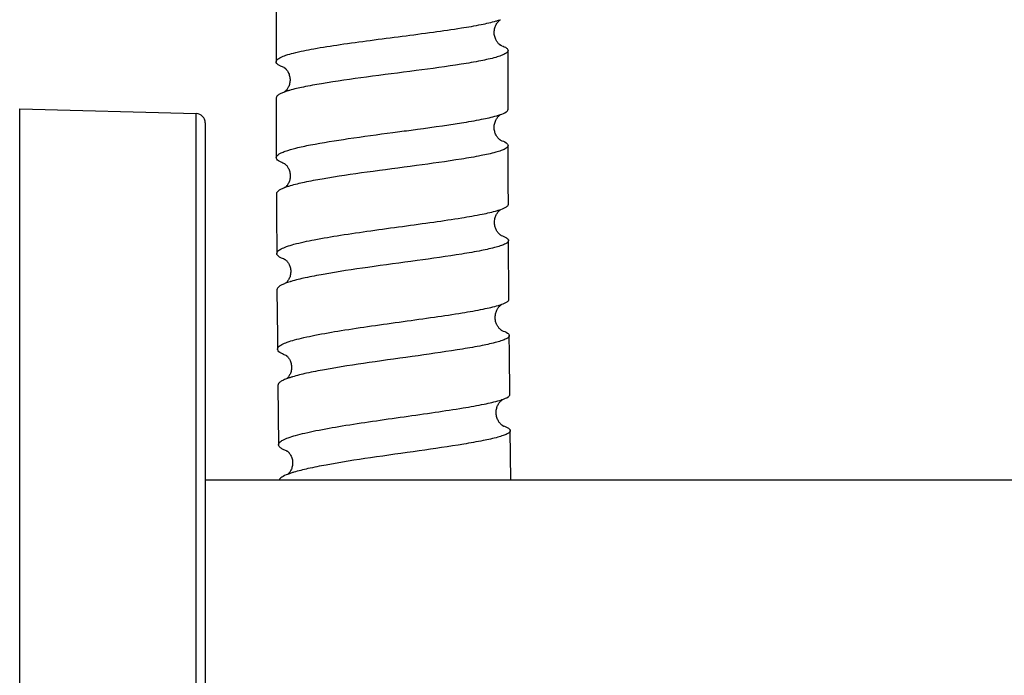
# Model space of a CAD drawing. Units: millimetres. Extents: x 0 to 2018, y 0 to 2854.
# Drawn here: x 1146 to 1200, y 1492 to 1528 of the extents above; entities that cross this region are included whole.
import ezdxf

# ---------------------------------------------------------------- set-up
doc = ezdxf.new("R2010")
doc.units = ezdxf.units.MM
doc.header["$LTSCALE"] = 186.012444
doc.layers.get('0').update_dxf_attribs({"linetype": 'CONTINUOUS'})
doc.layers.add('02___PRT_ALL_AXES', color=7, linetype='CONTINUOUS')

msp = doc.modelspace()

# ---------------------------------------------------------------- linework, layer by layer
at = {"color": 7, "linetype": 'Continuous'}
for p, q in [((1146.482, 1522.9), (1155.995, 1522.651)), ((1146.482, 1459.9), (1146.482, 1522.899)), ((1156.482, 1522.151), (1156.482, 1460.649)), ((1172.453, 1516.071), (1172.43, 1516.085)), ((1172.855, 1512.641), (1172.833, 1515.812)), ((1160.836, 1513.527), (1160.808, 1513.504)), ((1160.397, 1508.002), (1160.433, 1504.801)), ((1172.533, 1505.821), (1172.504, 1505.841)), ((1172.956, 1502.9), (1172.925, 1505.563))]:
    msp.add_line(p, q, dxfattribs=at)
at = {"color": 9, "linetype": 'Continuous'}
msp.add_line((1155.995, 1460.149), (1155.995, 1522.651), dxfattribs=at)
at = {"color": 7, "linetype": 'Continuous'}
for points in [[(1160.312, 1528.657), (1160.31, 1527.699), (1160.306, 1525.445)], [(1172.11, 1527.329), (1172.126, 1527.37), (1172.147, 1527.418), (1172.17, 1527.462), (1172.194, 1527.502), (1172.219, 1527.538), (1172.242, 1527.569), (1172.265, 1527.597), (1172.287, 1527.621), (1172.308, 1527.643)], [(1172.308, 1527.643), (1172.328, 1527.661), (1172.346, 1527.677), (1172.363, 1527.691), (1172.379, 1527.702), (1172.392, 1527.712), (1172.393, 1527.712)], [(1172.3, 1526.42), (1172.278, 1526.443), (1172.255, 1526.47), (1172.231, 1526.5), (1172.208, 1526.532), (1172.185, 1526.567), (1172.163, 1526.606), (1172.141, 1526.649), (1172.121, 1526.695), (1172.103, 1526.745), (1172.087, 1526.798), (1172.074, 1526.854), (1172.065, 1526.912), (1172.059, 1526.972), (1172.058, 1527.033), (1172.06, 1527.093), (1172.067, 1527.153), (1172.077, 1527.212), (1172.09, 1527.267), (1172.106, 1527.319), (1172.11, 1527.329)], [(1172.397, 1526.34), (1172.387, 1526.347), (1172.374, 1526.356), (1172.359, 1526.367), (1172.341, 1526.382), (1172.322, 1526.399), (1172.3, 1526.42)], [(1172.404, 1526.335), (1172.406, 1526.334), (1172.41, 1526.332), (1172.411, 1526.332), (1172.409, 1526.333), (1172.405, 1526.335), (1172.397, 1526.34)], [(1172.807, 1522.884), (1172.806, 1525.209), (1172.807, 1526.051)], [(1160.731, 1525.138), (1160.727, 1525.14), (1160.724, 1525.141), (1160.725, 1525.141), (1160.728, 1525.139), (1160.734, 1525.135), (1160.743, 1525.129)], [(1160.743, 1525.129), (1160.754, 1525.121), (1160.768, 1525.111), (1160.783, 1525.098), (1160.8, 1525.083), (1160.819, 1525.065), (1160.839, 1525.044), (1160.841, 1525.042)], [(1160.841, 1525.042), (1160.846, 1525.036), (1160.867, 1525.012), (1160.889, 1524.983), (1160.912, 1524.95)], [(1160.912, 1524.95), (1160.935, 1524.914), (1160.958, 1524.873), (1160.979, 1524.829), (1160.999, 1524.781), (1161.016, 1524.731), (1161.031, 1524.677), (1161.043, 1524.62), (1161.051, 1524.561), (1161.055, 1524.501), (1161.055, 1524.441), (1161.051, 1524.38), (1161.044, 1524.321), (1161.032, 1524.265), (1161.018, 1524.212), (1161.001, 1524.161), (1160.982, 1524.115), (1160.961, 1524.072), (1160.94, 1524.032), (1160.918, 1523.997), (1160.896, 1523.964)], [(1160.896, 1523.964), (1160.874, 1523.936), (1160.853, 1523.91), (1160.832, 1523.887), (1160.812, 1523.866), (1160.793, 1523.849), (1160.776, 1523.834), (1160.761, 1523.822), (1160.749, 1523.813)], [(1160.306, 1523.493), (1160.311, 1520.678), (1160.312, 1520.279)], [(1172.321, 1521.279), (1172.299, 1521.3), (1172.276, 1521.324), (1172.253, 1521.351), (1172.229, 1521.382), (1172.205, 1521.416), (1172.181, 1521.454), (1172.158, 1521.496), (1172.136, 1521.541), (1172.117, 1521.588), (1172.099, 1521.638), (1172.085, 1521.69), (1172.073, 1521.744), (1172.065, 1521.8), (1172.06, 1521.858), (1172.058, 1521.915), (1172.06, 1521.973), (1172.066, 1522.03), (1172.076, 1522.086), (1172.089, 1522.141), (1172.104, 1522.194), (1172.123, 1522.244), (1172.144, 1522.291), (1172.166, 1522.336), (1172.189, 1522.376), (1172.213, 1522.412), (1172.236, 1522.444), (1172.259, 1522.473), (1172.282, 1522.499), (1172.303, 1522.521), (1172.324, 1522.541)], [(1172.324, 1522.541), (1172.343, 1522.558), (1172.361, 1522.573), (1172.377, 1522.585), (1172.391, 1522.595), (1172.399, 1522.601)], [(1172.4, 1521.215), (1172.389, 1521.223), (1172.375, 1521.233), (1172.359, 1521.245), (1172.341, 1521.261), (1172.321, 1521.279)], [(1172.416, 1521.205), (1172.421, 1521.203), (1172.422, 1521.202), (1172.42, 1521.203), (1172.416, 1521.205), (1172.41, 1521.209), (1172.4, 1521.215)], [(1172.822, 1517.764), (1172.817, 1518.859), (1172.81, 1520.932)], [(1160.739, 1519.968), (1160.739, 1519.968), (1160.741, 1519.966), (1160.747, 1519.963), (1160.755, 1519.957), (1160.766, 1519.949)], [(1160.766, 1519.949), (1160.78, 1519.939), (1160.795, 1519.926), (1160.813, 1519.91), (1160.832, 1519.891), (1160.853, 1519.87), (1160.874, 1519.845), (1160.896, 1519.818), (1160.918, 1519.787)], [(1160.918, 1519.787), (1160.94, 1519.753), (1160.962, 1519.714), (1160.984, 1519.671), (1161.004, 1519.624), (1161.022, 1519.575), (1161.037, 1519.521), (1161.05, 1519.466), (1161.059, 1519.41), (1161.064, 1519.351), (1161.065, 1519.293), (1161.063, 1519.236), (1161.057, 1519.179), (1161.047, 1519.124), (1161.035, 1519.071), (1161.019, 1519.021), (1161.001, 1518.973), (1160.982, 1518.928), (1160.96, 1518.886), (1160.938, 1518.847)], [(1160.938, 1518.847), (1160.915, 1518.812), (1160.892, 1518.781), (1160.869, 1518.753), (1160.848, 1518.729), (1160.828, 1518.708), (1160.809, 1518.691), (1160.793, 1518.676), (1160.778, 1518.664), (1160.771, 1518.659)], [(1160.319, 1518.327), (1160.324, 1517.267), (1160.337, 1515.114)], [(1172.368, 1516.131), (1172.347, 1516.15), (1172.325, 1516.171), (1172.303, 1516.194), (1172.279, 1516.221), (1172.256, 1516.25), (1172.232, 1516.283), (1172.209, 1516.318), (1172.187, 1516.356), (1172.166, 1516.397), (1172.147, 1516.44), (1172.129, 1516.487), (1172.113, 1516.536), (1172.099, 1516.589), (1172.089, 1516.643), (1172.081, 1516.7), (1172.078, 1516.759), (1172.077, 1516.818), (1172.081, 1516.877), (1172.089, 1516.935), (1172.1, 1516.991), (1172.114, 1517.045), (1172.131, 1517.097), (1172.15, 1517.145), (1172.17, 1517.189), (1172.192, 1517.23), (1172.214, 1517.267), (1172.237, 1517.301), (1172.259, 1517.331), (1172.282, 1517.359), (1172.304, 1517.384), (1172.326, 1517.407), (1172.346, 1517.427), (1172.366, 1517.444)], [(1172.366, 1517.444), (1172.384, 1517.459), (1172.401, 1517.472), (1172.415, 1517.482), (1172.424, 1517.488)], [(1172.43, 1516.085), (1172.419, 1516.092), (1172.404, 1516.103), (1172.387, 1516.116), (1172.368, 1516.131)], [(1160.774, 1514.795), (1160.773, 1514.796), (1160.773, 1514.796), (1160.775, 1514.794), (1160.781, 1514.791), (1160.79, 1514.785)], [(1160.79, 1514.785), (1160.802, 1514.776), (1160.817, 1514.764), (1160.834, 1514.749), (1160.853, 1514.731), (1160.874, 1514.71), (1160.897, 1514.685), (1160.919, 1514.657), (1160.942, 1514.627), (1160.965, 1514.593), (1160.987, 1514.555), (1161.008, 1514.515), (1161.027, 1514.471), (1161.045, 1514.425), (1161.061, 1514.375), (1161.074, 1514.324), (1161.084, 1514.27), (1161.09, 1514.214), (1161.093, 1514.157), (1161.093, 1514.1), (1161.088, 1514.042), (1161.08, 1513.984), (1161.068, 1513.927), (1161.053, 1513.874), (1161.035, 1513.822), (1161.014, 1513.774), (1160.992, 1513.729), (1160.968, 1513.688), (1160.944, 1513.651), (1160.92, 1513.619), (1160.897, 1513.59)], [(1160.897, 1513.59), (1160.876, 1513.566), (1160.856, 1513.546), (1160.839, 1513.53), (1160.836, 1513.527)], [(1160.351, 1513.161), (1160.372, 1510.621), (1160.378, 1509.954)], [(1172.206, 1511.265), (1172.189, 1511.302), (1172.17, 1511.349), (1172.153, 1511.4), (1172.138, 1511.453), (1172.127, 1511.509), (1172.119, 1511.565), (1172.114, 1511.623), (1172.113, 1511.681), (1172.116, 1511.738), (1172.122, 1511.795), (1172.132, 1511.851), (1172.145, 1511.905), (1172.161, 1511.957), (1172.179, 1512.005), (1172.199, 1512.051), (1172.22, 1512.093), (1172.242, 1512.131), (1172.264, 1512.167), (1172.287, 1512.199), (1172.31, 1512.228), (1172.333, 1512.254), (1172.355, 1512.278), (1172.376, 1512.299), (1172.396, 1512.318), (1172.415, 1512.334), (1172.432, 1512.347)], [(1172.432, 1512.347), (1172.447, 1512.358), (1172.46, 1512.367), (1172.466, 1512.371)], [(1172.423, 1510.99), (1172.403, 1511.006), (1172.382, 1511.025), (1172.359, 1511.048), (1172.335, 1511.073), (1172.31, 1511.102), (1172.285, 1511.134), (1172.261, 1511.17), (1172.237, 1511.208), (1172.214, 1511.25), (1172.206, 1511.265)], [(1172.479, 1510.951), (1172.468, 1510.957), (1172.455, 1510.966), (1172.44, 1510.977), (1172.423, 1510.99)], [(1172.49, 1510.944), (1172.493, 1510.943), (1172.495, 1510.942), (1172.495, 1510.942), (1172.492, 1510.943), (1172.487, 1510.946), (1172.479, 1510.951)], [(1172.903, 1507.515), (1172.881, 1509.721), (1172.872, 1510.688)], [(1160.826, 1509.63), (1160.823, 1509.631), (1160.82, 1509.633), (1160.819, 1509.633), (1160.822, 1509.631), (1160.827, 1509.628), (1160.835, 1509.622), (1160.845, 1509.615)], [(1160.845, 1509.615), (1160.858, 1509.605), (1160.873, 1509.593), (1160.89, 1509.578), (1160.908, 1509.559), (1160.929, 1509.538), (1160.95, 1509.513), (1160.973, 1509.484), (1160.996, 1509.452), (1161.018, 1509.416), (1161.04, 1509.377), (1161.061, 1509.335), (1161.08, 1509.289), (1161.097, 1509.241), (1161.111, 1509.189), (1161.123, 1509.134), (1161.132, 1509.077), (1161.136, 1509.019), (1161.137, 1508.959), (1161.136, 1508.937)], [(1161.136, 1508.937), (1161.136, 1508.921), (1161.13, 1508.863), (1161.12, 1508.806), (1161.107, 1508.75), (1161.092, 1508.699), (1161.074, 1508.651), (1161.055, 1508.607), (1161.034, 1508.566), (1161.013, 1508.53), (1160.991, 1508.497), (1160.97, 1508.467), (1160.949, 1508.441), (1160.928, 1508.417), (1160.908, 1508.396), (1160.89, 1508.379), (1160.873, 1508.364), (1160.86, 1508.353)], [(1172.504, 1505.841), (1172.488, 1505.852), (1172.47, 1505.866), (1172.45, 1505.883), (1172.429, 1505.902), (1172.407, 1505.924), (1172.384, 1505.949), (1172.36, 1505.977), (1172.336, 1506.008), (1172.312, 1506.043), (1172.288, 1506.081), (1172.265, 1506.122), (1172.243, 1506.167), (1172.223, 1506.216), (1172.206, 1506.267), (1172.191, 1506.32), (1172.179, 1506.375), (1172.17, 1506.432), (1172.165, 1506.489), (1172.164, 1506.547), (1172.166, 1506.605), (1172.172, 1506.662), (1172.181, 1506.718), (1172.194, 1506.772), (1172.209, 1506.824), (1172.212, 1506.835)], [(1172.212, 1506.835), (1172.228, 1506.876), (1172.246, 1506.92), (1172.267, 1506.961), (1172.288, 1507), (1172.311, 1507.036), (1172.335, 1507.07), (1172.359, 1507.101), (1172.382, 1507.129), (1172.405, 1507.153), (1172.427, 1507.175), (1172.448, 1507.195), (1172.468, 1507.211), (1172.485, 1507.225)], [(1172.485, 1507.225), (1172.501, 1507.236), (1172.514, 1507.245), (1172.52, 1507.249)], [(1172.547, 1505.812), (1172.55, 1505.811), (1172.552, 1505.81), (1172.55, 1505.811), (1172.545, 1505.814), (1172.538, 1505.818), (1172.533, 1505.821)], [(1160.89, 1504.47), (1160.884, 1504.473), (1160.878, 1504.476), (1160.876, 1504.478), (1160.876, 1504.478), (1160.879, 1504.476), (1160.884, 1504.472), (1160.893, 1504.466), (1160.904, 1504.458)], [(1160.904, 1504.458), (1160.917, 1504.448), (1160.933, 1504.435), (1160.95, 1504.419), (1160.969, 1504.4), (1160.979, 1504.39)], [(1160.979, 1504.39), (1161, 1504.366), (1161.022, 1504.339), (1161.044, 1504.31), (1161.066, 1504.276), (1161.088, 1504.238), (1161.11, 1504.195), (1161.131, 1504.148), (1161.15, 1504.098), (1161.166, 1504.044), (1161.179, 1503.986), (1161.188, 1503.927), (1161.193, 1503.867), (1161.194, 1503.806), (1161.191, 1503.747), (1161.184, 1503.689), (1161.174, 1503.633), (1161.16, 1503.579), (1161.143, 1503.529), (1161.125, 1503.481), (1161.104, 1503.437), (1161.083, 1503.398), (1161.061, 1503.362), (1161.04, 1503.33), (1161.018, 1503.302), (1160.998, 1503.277), (1160.978, 1503.256), (1160.96, 1503.238), (1160.943, 1503.222), (1160.929, 1503.209), (1160.923, 1503.205)]]:
    msp.add_lwpolyline(points, dxfattribs=at)
for centre, radius, start, end in [((1170.922, 1531.995), 4.529, 286.0135, 287.6719), ((1171.275, 1530.89), 3.369, 287.6733, 289.395), ((1171.552, 1524), 2.491, 68.1397, 70.3776), ((1161.768, 1527.896), 2.954, 249.5448, 249.8745), ((1161.843, 1520.813), 3.194, 109.2975, 110.0458), ((1155.982, 1522.151), 0.5, 0, 88.5), ((1170.953, 1526.807), 4.449, 286.1917, 287.5624), ((1171.285, 1525.759), 3.349, 287.5437, 289.4294), ((1162.006, 1515.337), 3.545, 108.4073, 110.41), ((1162.469, 1513.943), 5.014, 106.2988, 108.3917), ((1170.961, 1521.742), 4.499, 286.4128, 287.4615), ((1171.291, 1520.702), 3.408, 287.4198, 289.4422), ((1161.8, 1510.89), 2.796, 110.7957, 112.1267), ((1162.058, 1510.207), 3.526, 108.9386, 110.7738), ((1171.048, 1516.472), 4.341, 286.6734, 287.3971), ((1171.344, 1515.539), 3.361, 287.3384, 289.5151), ((1162.136, 1505.029), 3.56, 109.2771, 111.0199), ((1171.228, 1510.932), 3.904, 286.6762, 288.6581), ((1171.518, 1510.066), 2.99, 288.7089, 289.6069), ((1161.916, 1507.24), 2.962, 249.2182, 250.0472), ((1162.205, 1499.903), 3.542, 109.5362, 111.2234)]:
    msp.add_arc(centre, radius, start, end, dxfattribs=at)
for points, knots in [([(1170.289, 1527.265), (1170.649, 1527.322), (1171.28, 1527.43), (1171.907, 1527.566), (1172.172, 1527.642)], [0, 0, 0, 0, 0.569034, 1, 1, 1, 1]), ([(1160.306, 1525.445), (1160.306, 1525.489), (1160.379, 1525.595), (1160.571, 1525.698), (1160.866, 1525.813), (1161.462, 1525.977), (1162.435, 1526.17), (1163.819, 1526.388), (1165.41, 1526.605), (1167.087, 1526.821), (1168.724, 1527.034), (1169.786, 1527.185), (1170.289, 1527.265)], [0, 0, 0, 0, 0.012848, 0.033631, 0.064378, 0.105195, 0.214743, 0.355048, 0.5159, 0.685376, 0.850849, 1, 1, 1, 1]), ([(1172.807, 1526.051), (1172.807, 1525.968), (1172.637, 1525.857), (1172.411, 1525.763), (1171.974, 1525.627), (1171.263, 1525.475), (1170.639, 1525.369), (1170.286, 1525.313)], [0, 0, 0, 0, 0.093645, 0.179024, 0.292229, 0.59874, 1, 1, 1, 1]), ([(1172.479, 1526.312), (1172.565, 1526.277), (1172.694, 1526.226), (1172.807, 1526.103), (1172.807, 1526.051)], [0, 0, 0, 0, 0.643631, 1, 1, 1, 1]), ([(1160.735, 1525.128), (1160.672, 1525.152), (1160.56, 1525.199), (1160.404, 1525.283), (1160.306, 1525.381), (1160.306, 1525.445)], [0, 0, 0, 0, 0.368294, 0.651743, 1, 1, 1, 1]), ([(1170.286, 1525.313), (1169.475, 1525.184), (1167.769, 1524.955), (1165.253, 1524.635), (1163.226, 1524.353), (1161.845, 1524.105), (1161.272, 1523.974), (1161.025, 1523.902)], [0, 0, 0, 0, 0.262877, 0.550832, 0.812016, 0.917564, 1, 1, 1, 1]), ([(1160.748, 1523.813), (1160.683, 1523.789), (1160.568, 1523.742), (1160.408, 1523.657), (1160.306, 1523.558), (1160.306, 1523.493)], [0, 0, 0, 0, 0.369337, 0.653243, 1, 1, 1, 1]), ([(1161.025, 1523.902), (1161.003, 1523.896), (1160.924, 1523.873), (1160.845, 1523.847), (1160.788, 1523.827)], [0, 0, 0, 0, 0.266113, 1, 1, 1, 1]), ([(1172.4, 1522.601), (1172.505, 1522.638), (1172.657, 1522.69), (1172.807, 1522.826), (1172.807, 1522.884)], [0, 0, 0, 0, 0.657774, 1, 1, 1, 1]), ([(1170.288, 1522.15), (1170.653, 1522.209), (1171.292, 1522.319), (1171.926, 1522.457), (1172.193, 1522.535)], [0, 0, 0, 0, 0.571017, 1, 1, 1, 1]), ([(1166.594, 1521.632), (1166.923, 1521.676), (1168.155, 1521.84), (1169.387, 1522.006), (1170.288, 1522.15)], [0, 0, 0, 0, 0.266557, 1, 1, 1, 1]), ([(1160.312, 1520.279), (1160.312, 1520.349), (1160.423, 1520.454), (1160.595, 1520.545), (1160.909, 1520.671), (1161.432, 1520.814), (1162.566, 1521.055), (1164.309, 1521.325), (1165.793, 1521.525), (1166.594, 1521.632)], [0, 0, 0, 0, 0.032177, 0.058704, 0.093263, 0.186392, 0.309441, 0.627183, 1, 1, 1, 1]), ([(1172.399, 1521.216), (1172.505, 1521.179), (1172.659, 1521.127), (1172.81, 1520.991), (1172.81, 1520.932)], [0, 0, 0, 0, 0.658329, 1, 1, 1, 1]), ([(1172.81, 1520.932), (1172.811, 1520.85), (1172.641, 1520.741), (1172.416, 1520.649), (1171.979, 1520.513), (1171.268, 1520.362), (1170.646, 1520.254), (1170.293, 1520.198)], [0, 0, 0, 0, 0.092798, 0.17805, 0.29128, 0.598118, 1, 1, 1, 1]), ([(1160.766, 1519.949), (1160.699, 1519.973), (1160.581, 1520.022), (1160.416, 1520.109), (1160.312, 1520.212), (1160.312, 1520.279)], [0, 0, 0, 0, 0.368507, 0.652126, 1, 1, 1, 1]), ([(1170.293, 1520.198), (1169.486, 1520.069), (1167.79, 1519.836), (1165.286, 1519.508), (1163.266, 1519.217), (1161.886, 1518.962), (1161.311, 1518.828), (1161.062, 1518.755)], [0, 0, 0, 0, 0.262104, 0.54941, 0.810701, 0.916739, 1, 1, 1, 1]), ([(1160.77, 1518.659), (1160.704, 1518.634), (1160.586, 1518.585), (1160.422, 1518.496), (1160.319, 1518.394), (1160.319, 1518.327)], [0, 0, 0, 0, 0.368664, 0.652363, 1, 1, 1, 1]), ([(1170.306, 1517.034), (1170.677, 1517.094), (1171.323, 1517.206), (1171.964, 1517.347), (1172.232, 1517.426)], [0, 0, 0, 0, 0.572953, 1, 1, 1, 1]), ([(1172.425, 1517.488), (1172.528, 1517.525), (1172.676, 1517.575), (1172.822, 1517.707), (1172.822, 1517.764)], [0, 0, 0, 0, 0.658869, 1, 1, 1, 1]), ([(1160.337, 1515.114), (1160.336, 1515.159), (1160.407, 1515.268), (1160.6, 1515.379), (1160.894, 1515.499), (1161.488, 1515.674), (1162.46, 1515.88), (1163.843, 1516.112), (1165.432, 1516.344), (1167.107, 1516.572), (1168.743, 1516.797), (1169.804, 1516.953), (1170.306, 1517.034)], [0, 0, 0, 0, 0.013226, 0.03423, 0.065101, 0.105992, 0.215569, 0.355805, 0.516523, 0.685818, 0.85108, 1, 1, 1, 1]), ([(1172.43, 1516.085), (1172.534, 1516.049), (1172.683, 1516), (1172.832, 1515.869), (1172.833, 1515.812)], [0, 0, 0, 0, 0.659197, 1, 1, 1, 1]), ([(1172.833, 1515.812), (1172.833, 1515.779), (1172.783, 1515.7), (1172.646, 1515.619), (1172.435, 1515.53), (1172.005, 1515.401), (1171.291, 1515.246), (1170.67, 1515.139), (1170.318, 1515.082)], [0, 0, 0, 0, 0.036802, 0.094616, 0.179532, 0.292437, 0.598691, 1, 1, 1, 1]), ([(1160.8, 1514.777), (1160.732, 1514.801), (1160.611, 1514.851), (1160.443, 1514.941), (1160.337, 1515.045), (1160.337, 1515.114)], [0, 0, 0, 0, 0.367827, 0.651272, 1, 1, 1, 1]), ([(1170.318, 1515.082), (1169.515, 1514.951), (1167.827, 1514.716), (1165.333, 1514.379), (1163.319, 1514.081), (1161.94, 1513.818), (1161.363, 1513.681), (1161.113, 1513.606)], [0, 0, 0, 0, 0.261461, 0.548228, 0.809602, 0.916051, 1, 1, 1, 1]), ([(1160.747, 1513.48), (1160.688, 1513.456), (1160.584, 1513.409), (1160.438, 1513.322), (1160.35, 1513.224), (1160.351, 1513.161)], [0, 0, 0, 0, 0.362314, 0.643307, 1, 1, 1, 1]), ([(1161.113, 1513.606), (1161.096, 1513.601), (1161.029, 1513.581), (1160.962, 1513.559), (1160.914, 1513.542)], [0, 0, 0, 0, 0.262144, 1, 1, 1, 1]), ([(1172.467, 1512.371), (1172.568, 1512.407), (1172.712, 1512.456), (1172.855, 1512.585), (1172.855, 1512.641)], [0, 0, 0, 0, 0.659766, 1, 1, 1, 1]), ([(1170.341, 1511.913), (1170.719, 1511.975), (1171.373, 1512.09), (1172.023, 1512.233), (1172.293, 1512.314)], [0, 0, 0, 0, 0.57534, 1, 1, 1, 1]), ([(1160.378, 1509.954), (1160.377, 1510), (1160.447, 1510.111), (1160.64, 1510.223), (1160.934, 1510.346), (1161.334, 1510.467), (1161.833, 1510.59), (1162.668, 1510.765), (1163.881, 1510.973), (1165.469, 1511.211), (1167.144, 1511.444), (1168.779, 1511.673), (1169.84, 1511.831), (1170.341, 1511.913)], [0, 0, 0, 0, 0.013359, 0.034436, 0.065354, 0.106265, 0.156704, 0.215873, 0.356087, 0.516758, 0.685989, 0.85117, 1, 1, 1, 1]), ([(1172.872, 1510.688), (1172.872, 1510.656), (1172.822, 1510.578), (1172.685, 1510.498), (1172.475, 1510.411), (1172.045, 1510.281), (1171.331, 1510.127), (1170.711, 1510.019), (1170.359, 1509.961)], [0, 0, 0, 0, 0.036348, 0.093913, 0.178735, 0.291679, 0.598201, 1, 1, 1, 1]), ([(1172.475, 1510.953), (1172.577, 1510.919), (1172.724, 1510.871), (1172.871, 1510.744), (1172.872, 1510.688)], [0, 0, 0, 0, 0.660499, 1, 1, 1, 1]), ([(1160.848, 1509.613), (1160.779, 1509.638), (1160.656, 1509.688), (1160.486, 1509.778), (1160.379, 1509.885), (1160.378, 1509.954)], [0, 0, 0, 0, 0.367368, 0.6506, 1, 1, 1, 1]), ([(1170.359, 1509.961), (1169.561, 1509.83), (1167.881, 1509.591), (1165.397, 1509.249), (1163.389, 1508.944), (1162.01, 1508.677), (1161.432, 1508.537), (1161.181, 1508.461)], [0, 0, 0, 0, 0.260833, 0.547068, 0.808527, 0.915375, 1, 1, 1, 1]), ([(1161.181, 1508.461), (1161.161, 1508.455), (1161.088, 1508.433), (1161.014, 1508.409), (1160.961, 1508.39)], [0, 0, 0, 0, 0.263135, 1, 1, 1, 1]), ([(1160.859, 1508.353), (1160.791, 1508.326), (1160.67, 1508.274), (1160.501, 1508.18), (1160.396, 1508.072), (1160.397, 1508.002)], [0, 0, 0, 0, 0.367204, 0.650367, 1, 1, 1, 1]), ([(1172.521, 1507.249), (1172.621, 1507.285), (1172.762, 1507.333), (1172.904, 1507.46), (1172.903, 1507.515)], [0, 0, 0, 0, 0.660367, 1, 1, 1, 1]), ([(1170.391, 1506.788), (1170.77, 1506.851), (1171.426, 1506.967), (1172.078, 1507.111), (1172.348, 1507.193)], [0, 0, 0, 0, 0.575969, 1, 1, 1, 1]), ([(1160.433, 1504.801), (1160.432, 1504.847), (1160.501, 1504.958), (1160.694, 1505.072), (1160.987, 1505.196), (1161.387, 1505.319), (1161.886, 1505.444), (1162.721, 1505.622), (1163.933, 1505.834), (1165.521, 1506.076), (1167.195, 1506.314), (1168.829, 1506.546), (1169.89, 1506.706), (1170.391, 1506.788)], [0, 0, 0, 0, 0.013455, 0.034574, 0.065514, 0.106446, 0.156897, 0.216068, 0.356271, 0.516914, 0.686103, 0.851231, 1, 1, 1, 1]), ([(1172.533, 1505.821), (1172.634, 1505.788), (1172.778, 1505.742), (1172.924, 1505.617), (1172.925, 1505.563)], [0, 0, 0, 0, 0.660974, 1, 1, 1, 1]), ([(1172.925, 1505.563), (1172.925, 1505.531), (1172.875, 1505.453), (1172.738, 1505.374), (1172.528, 1505.287), (1172.099, 1505.158), (1171.386, 1505.003), (1170.766, 1504.895), (1170.414, 1504.836)], [0, 0, 0, 0, 0.036013, 0.093421, 0.178202, 0.291154, 0.597861, 1, 1, 1, 1]), ([(1160.865, 1504.471), (1160.802, 1504.495), (1160.689, 1504.543), (1160.53, 1504.632), (1160.433, 1504.734), (1160.433, 1504.801)], [0, 0, 0, 0, 0.363439, 0.644907, 1, 1, 1, 1]), ([(1170.414, 1504.836), (1169.618, 1504.705), (1167.943, 1504.463), (1165.466, 1504.116), (1163.462, 1503.807), (1162.083, 1503.535), (1161.505, 1503.394), (1161.253, 1503.317)], [0, 0, 0, 0, 0.26043, 0.546326, 0.807841, 0.914947, 1, 1, 1, 1]), ([(1160.923, 1503.205), (1160.815, 1503.163), (1160.647, 1503.09), (1160.49, 1502.965), (1160.465, 1502.9)], [0, 0, 0, 0, 0.625379, 1, 1, 1, 1]), ([(1161.253, 1503.317), (1161.232, 1503.311), (1161.154, 1503.287), (1161.077, 1503.261), (1161.021, 1503.241)], [0, 0, 0, 0, 0.263684, 1, 1, 1, 1])]:
    msp.add_open_spline(points, degree=3, knots=knots, dxfattribs=at)
at = {"layer": '02___PRT_ALL_AXES', "color": 7, "linetype": 'Continuous'}
msp.add_line((1200.482, 1502.9), (1156.482, 1502.9), dxfattribs=at)

doc.saveas('drawing.dxf')
